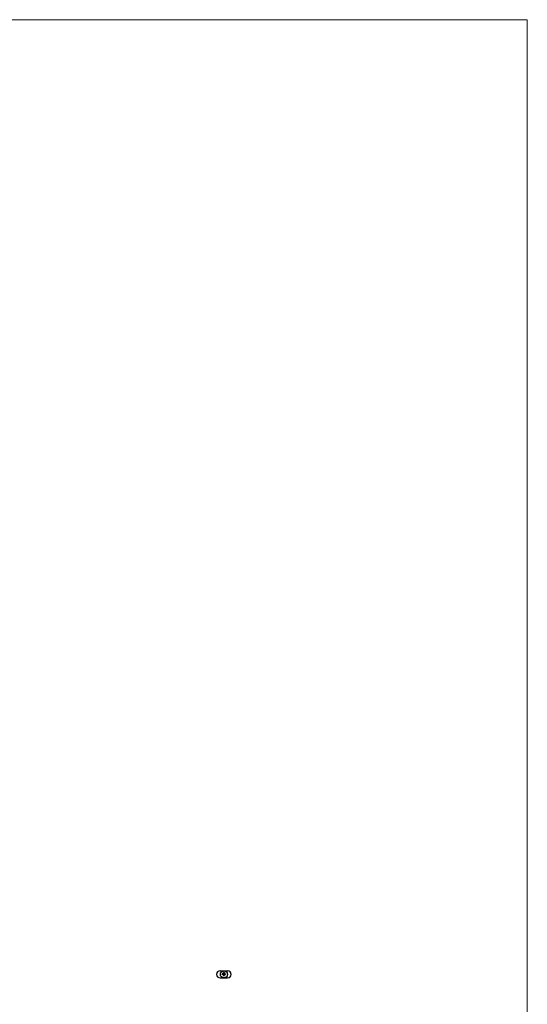
# Model space of a CAD drawing. Units: millimetres. Extents: x 125 to 7300, y 125 to 5125.
# Drawn here: x 6012 to 7300, y 2625 to 5125 of the extents above; entities that cross this region are included whole.
import ezdxf

# ---------------------------------------------------------------- set-up
doc = ezdxf.new("R2010")
doc.units = ezdxf.units.MM
doc.header["$LTSCALE"] = 25

msp = doc.modelspace()

# ---------------------------------------------------------------- linework, layer by layer
at = {"color": 7, "linetype": 'Continuous', "lineweight": 18}
for q in [(125, 5125), (7300, 125)]:
    msp.add_line((7300, 5125), q, dxfattribs=at)
at = {"color": 7, "linetype": 'Continuous', "lineweight": 25}
for p, q in [((6520.4, 2710.1), (6529.9, 2710.1)), ((6525.6, 2702.4), (6526.3, 2702.4)), ((6525.6, 2701.1), (6525.6, 2702.4)), ((6525.7, 2701.1), (6525.6, 2701.1)), ((6525.7, 2702.2), (6525.7, 2701.8)), ((6526.3, 2702.2), (6525.7, 2702.2)), ((6525.7, 2701.8), (6526.3, 2701.8)), ((6525.7, 2701.7), (6525.7, 2701.1)), ((6526.3, 2701.7), (6525.7, 2701.7)), ((6526.3, 2702.4), (6526.3, 2702.2)), ((6526.3, 2701.8), (6526.3, 2701.7)), ((6526.6, 2701.6), (6527.3, 2701.6)), ((6527.4, 2701.5), (6526.6, 2701.5)), ((6527.3, 2701.4), (6527.4, 2701.3)), ((6527.6, 2702.4), (6527.8, 2702.4)), ((6527.6, 2701.1), (6527.6, 2702.4)), ((6527.8, 2701.1), (6527.6, 2701.1)), ((6527.8, 2702.4), (6527.8, 2701.1)), ((6528.7, 2702.7), (6528.7, 2704.7)), ((6529.6, 2702.7), (6528.7, 2702.7)), ((6528.9, 2704.7), (6528.9, 2702.9)), ((6528.9, 2702.9), (6529.2, 2702.9)), ((6528.9, 2702.4), (6529, 2702.4)), ((6528.9, 2701.8), (6528.9, 2702.4)), ((6528.9, 2701.1), (6528.9, 2701.2)), ((6529, 2701.1), (6528.9, 2701.1)), ((6529, 2702.4), (6529, 2701.1)), ((6529.2, 2702.9), (6529.2, 2704.4)), ((6529.3, 2702), (6529.4, 2702)), ((6529.3, 2701.1), (6529.3, 2702)), ((6529.4, 2701.1), (6529.3, 2701.1)), ((6529.4, 2702), (6529.4, 2701.9)), ((6529.4, 2701.5), (6529.4, 2701.1)), ((6529.6, 2704.4), (6529.6, 2704.1)), ((6529.6, 2704.1), (6530.5, 2704.1)), ((6530.5, 2703.8), (6529.6, 2703.8)), ((6529.6, 2703.8), (6529.6, 2702.9)), ((6529.6, 2702.9), (6529.6, 2702.7)), ((6529.6, 2702.9), (6529.6, 2702.9)), ((6529.7, 2705.8), (6531.1, 2705.8)), ((6530.9, 2705.6), (6529.7, 2705.6)), ((6529.8, 2702.7), (6529.8, 2702.9)), ((6529.8, 2702.9), (6530, 2702.9)), ((6530, 2702.7), (6529.8, 2702.7)), ((6529.9, 2710.1), (6539.4, 2710.1)), ((6529.9, 2701.1), (6529.9, 2701.5)), ((6530.1, 2701.1), (6529.9, 2701.1)), ((6530.5, 2704.9), (6530.1, 2704.9)), ((6530.1, 2701.4), (6530.1, 2701.1)), ((6530.2, 2705.3), (6530.5, 2705.3)), ((6530.5, 2705.3), (6530.5, 2704.9)), ((6530.5, 2704.1), (6530.5, 2703.8)), ((6530.6, 2701.1), (6530.6, 2701.6)), ((6530.7, 2701.1), (6530.6, 2701.1)), ((6530.7, 2701.6), (6530.7, 2701.1)), ((6530.9, 2703.7), (6530.9, 2705.6)), ((6531.1, 2705.8), (6531.1, 2703.7)), ((6531.9, 2701.8), (6531.9, 2702)), ((6531.9, 2702), (6532, 2702)), ((6531.9, 2701.1), (6531.9, 2701.2)), ((6532, 2701.1), (6531.9, 2701.1)), ((6532, 2702), (6532, 2701.1)), ((6532.3, 2702), (6532.4, 2702)), ((6532.3, 2701.1), (6532.3, 2702)), ((6532.4, 2701.1), (6532.3, 2701.1)), ((6532.4, 2702), (6532.4, 2701.8)), ((6532.4, 2701.4), (6532.4, 2701.1)), ((6533, 2701.1), (6533, 2701.5)), ((6533.1, 2701.1), (6533, 2701.1)), ((6533.1, 2701.6), (6533.1, 2701.1)), ((6533.4, 2702), (6533.5, 2702)), ((6533.4, 2701.1), (6533.4, 2702)), ((6533.5, 2701.1), (6533.4, 2701.1)), ((6533.5, 2702), (6533.5, 2701.8)), ((6533.5, 2701.4), (6533.5, 2701.1)), ((6534.1, 2701.1), (6534.1, 2701.5)), ((6534.2, 2701.1), (6534.1, 2701.1)), ((6534.2, 2701.6), (6534.2, 2701.1)), ((6520.4, 2692.1), (6529.9, 2692.1)), ((6528.1, 2698.2), (6528.8, 2699.2)), ((6528.8, 2698.2), (6528.1, 2698.2)), ((6528.8, 2698.9), (6528.4, 2698.3)), ((6528.4, 2698.3), (6528.8, 2698.3)), ((6528.8, 2699.2), (6528.9, 2699.2)), ((6528.8, 2698.3), (6528.8, 2698.9)), ((6528.8, 2697.9), (6528.8, 2698.2)), ((6528.9, 2697.9), (6528.8, 2697.9)), ((6528.9, 2699.2), (6528.9, 2698.3)), ((6528.9, 2698.3), (6529, 2698.3)), ((6529, 2698.2), (6528.9, 2698.2)), ((6528.9, 2698.2), (6528.9, 2697.9)), ((6529, 2698.3), (6529, 2698.2)), ((6529.1, 2697.9), (6529.7, 2698.4)), ((6530, 2697.9), (6529.1, 2697.9)), ((6529.3, 2698.8), (6529.2, 2698.8)), ((6529.8, 2698.3), (6529.4, 2698)), ((6529.4, 2698), (6530, 2698)), ((6529.9, 2692.1), (6539.4, 2692.1)), ((6530, 2698), (6530, 2697.9)), ((6530.2, 2698.4), (6530.7, 2698.4)), ((6530.2, 2698.3), (6530.2, 2698.4)), ((6530.7, 2698.3), (6530.2, 2698.3)), ((6530.7, 2698.4), (6530.7, 2698.3)), ((6530.9, 2698.9), (6530.8, 2698.9)), ((6530.8, 2698.2), (6530.9, 2698.2)), ((6531.1, 2698.5), (6531.1, 2698.6))]:
    msp.add_line(p, q, dxfattribs=at)
msp.add_circle((6529.9, 2701.1), 9, dxfattribs=at)
for centre, start, end in [((6520.4, 2701.1), 90, 270), ((6539.4, 2701.1), 270, 90)]:
    msp.add_arc(centre, 9, start, end, dxfattribs=at)
for points, knots in [([(6526.4, 2701.5), (6526.4, 2701.6), (6526.4, 2701.6), (6526.4, 2701.6), (6526.5, 2701.7), (6526.5, 2701.7), (6526.5, 2701.7), (6526.5, 2701.8), (6526.5, 2701.8), (6526.5, 2701.8), (6526.5, 2701.9)], [0, 0, 0, 0, 0.128045, 0.253768, 0.377428, 0.500551, 0.623296, 0.746578, 0.872348, 1, 1, 1, 1]), ([(6526.9, 2701), (6526.9, 2701), (6526.9, 2701), (6526.8, 2701), (6526.8, 2701.1), (6526.7, 2701.1), (6526.7, 2701.1), (6526.6, 2701.1), (6526.6, 2701.2), (6526.6, 2701.2), (6526.5, 2701.2), (6526.5, 2701.3), (6526.5, 2701.3), (6526.5, 2701.4), (6526.5, 2701.4), (6526.4, 2701.4), (6526.4, 2701.5), (6526.4, 2701.5), (6526.4, 2701.5)], [0, 0, 0, 0, 0.071579, 0.139629, 0.204797, 0.268135, 0.329814, 0.391301, 0.453434, 0.516552, 0.579631, 0.641119, 0.701294, 0.76081, 0.819932, 0.87892, 0.938983, 1, 1, 1, 1]), ([(6526.5, 2701.9), (6526.6, 2701.9), (6526.6, 2701.9), (6526.6, 2701.9), (6526.7, 2702), (6526.7, 2702), (6526.8, 2702), (6526.8, 2702), (6526.9, 2702), (6526.9, 2702), (6526.9, 2702)], [0, 0, 0, 0, 0.1288353, 0.2535893, 0.3746433, 0.49534, 0.6163248, 0.7397593, 0.8668423, 1, 1, 1, 1]), ([(6526.7, 2701.8), (6526.7, 2701.8), (6526.7, 2701.8), (6526.6, 2701.8), (6526.6, 2701.8), (6526.6, 2701.7), (6526.6, 2701.7), (6526.6, 2701.7), (6526.6, 2701.7), (6526.6, 2701.6), (6526.6, 2701.6)], [0, 0, 0, 0, 0.109984, 0.22258, 0.3385, 0.458709, 0.585535, 0.717518, 0.854667, 1, 1, 1, 1]), ([(6526.6, 2701.5), (6526.6, 2701.5), (6526.6, 2701.5), (6526.6, 2701.4), (6526.6, 2701.4), (6526.6, 2701.4), (6526.6, 2701.3), (6526.6, 2701.3), (6526.6, 2701.3), (6526.7, 2701.3), (6526.7, 2701.2), (6526.7, 2701.2), (6526.7, 2701.2), (6526.8, 2701.2), (6526.8, 2701.2), (6526.8, 2701.2), (6526.9, 2701.2), (6526.9, 2701.2), (6526.9, 2701.2)], [0, 0, 0, 0, 0.068385, 0.134476, 0.198391, 0.260753, 0.321829, 0.383037, 0.444653, 0.507398, 0.569825, 0.630778, 0.690929, 0.750945, 0.811049, 0.872331, 0.935004, 1, 1, 1, 1]), ([(6526.9, 2701.9), (6526.9, 2701.9), (6526.9, 2701.9), (6526.9, 2701.9), (6526.8, 2701.9), (6526.8, 2701.9), (6526.8, 2701.9), (6526.7, 2701.9), (6526.7, 2701.9), (6526.7, 2701.8), (6526.7, 2701.8)], [0, 0, 0, 0, 0.131092, 0.259141, 0.384162, 0.505992, 0.629098, 0.750669, 0.874039, 1, 1, 1, 1]), ([(6526.9, 2702), (6526.9, 2702), (6527, 2702), (6527, 2702), (6527.1, 2702), (6527.1, 2702), (6527.2, 2702), (6527.2, 2701.9), (6527.3, 2701.9), (6527.3, 2701.9), (6527.3, 2701.9)], [0, 0, 0, 0, 0.13204, 0.259033, 0.38188, 0.502258, 0.622752, 0.744743, 0.870109, 1, 1, 1, 1]), ([(6527.3, 2701.6), (6527.3, 2701.6), (6527.3, 2701.7), (6527.3, 2701.7), (6527.3, 2701.8), (6527.2, 2701.8), (6527.2, 2701.8), (6527.2, 2701.8), (6527.1, 2701.9), (6527.1, 2701.9), (6527.1, 2701.9), (6527, 2701.9), (6527, 2701.9), (6526.9, 2701.9), (6526.9, 2701.9)], [0, 0, 0, 0, 0.0962401, 0.1852313, 0.2675005, 0.3444004, 0.4195949, 0.4968906, 0.5766379, 0.6602679, 0.7453866, 0.8300403, 0.9144742, 1, 1, 1, 1]), ([(6526.9, 2701.2), (6526.9, 2701.2), (6526.9, 2701.2), (6527, 2701.2), (6527, 2701.2), (6527, 2701.2), (6527.1, 2701.2), (6527.1, 2701.2), (6527.1, 2701.2), (6527.2, 2701.2), (6527.2, 2701.3), (6527.2, 2701.3), (6527.2, 2701.3), (6527.3, 2701.3), (6527.3, 2701.4)], [0, 0, 0, 0, 0.0825923, 0.1638789, 0.2456587, 0.3277257, 0.40861, 0.4857491, 0.5591691, 0.6302685, 0.705306, 0.792065, 0.8897964, 1, 1, 1, 1]), ([(6527.4, 2701.3), (6527.4, 2701.3), (6527.3, 2701.3), (6527.3, 2701.2), (6527.3, 2701.2), (6527.3, 2701.2), (6527.2, 2701.1), (6527.2, 2701.1), (6527.1, 2701.1), (6527.1, 2701.1), (6527.1, 2701.1), (6527, 2701), (6527, 2701), (6526.9, 2701), (6526.9, 2701)], [0, 0, 0, 0, 0.0933699, 0.1816608, 0.2658742, 0.3463548, 0.4245999, 0.5019032, 0.5799921, 0.6584434, 0.7386722, 0.8218941, 0.9088008, 1, 1, 1, 1]), ([(6527.3, 2701.9), (6527.3, 2701.8), (6527.3, 2701.8), (6527.4, 2701.8), (6527.4, 2701.7), (6527.4, 2701.7), (6527.4, 2701.7), (6527.4, 2701.6), (6527.4, 2701.6), (6527.4, 2701.5), (6527.4, 2701.5)], [0, 0, 0, 0, 0.118522, 0.236255, 0.356174, 0.47725, 0.60154, 0.729618, 0.862158, 1, 1, 1, 1]), ([(6528, 2701.5), (6528, 2701.6), (6528, 2701.6), (6528, 2701.6), (6528, 2701.7), (6528, 2701.7), (6528.1, 2701.8), (6528.1, 2701.8), (6528.1, 2701.9), (6528.1, 2701.9), (6528.2, 2701.9), (6528.2, 2702), (6528.3, 2702), (6528.3, 2702), (6528.4, 2702), (6528.4, 2702), (6528.5, 2702), (6528.5, 2702), (6528.5, 2702)], [0, 0, 0, 0, 0.063775, 0.126079, 0.186904, 0.247574, 0.308003, 0.369132, 0.432033, 0.496791, 0.561611, 0.624914, 0.686726, 0.748079, 0.809582, 0.871631, 0.934886, 1, 1, 1, 1]), ([(6528.5, 2701), (6528.5, 2701), (6528.4, 2701), (6528.4, 2701), (6528.4, 2701.1), (6528.3, 2701.1), (6528.3, 2701.1), (6528.2, 2701.1), (6528.2, 2701.2), (6528.1, 2701.2), (6528.1, 2701.2), (6528.1, 2701.3), (6528.1, 2701.3), (6528, 2701.3), (6528, 2701.4), (6528, 2701.4), (6528, 2701.5), (6528, 2701.5), (6528, 2701.5)], [0, 0, 0, 0, 0.06462, 0.127433, 0.189004, 0.24993, 0.310668, 0.372329, 0.434939, 0.499576, 0.564191, 0.626735, 0.688109, 0.749294, 0.810331, 0.871901, 0.935046, 1, 1, 1, 1]), ([(6528.5, 2701.9), (6528.5, 2701.9), (6528.5, 2701.9), (6528.4, 2701.9), (6528.4, 2701.9), (6528.3, 2701.9), (6528.3, 2701.8), (6528.2, 2701.8), (6528.2, 2701.8), (6528.2, 2701.7), (6528.1, 2701.7), (6528.1, 2701.6), (6528.1, 2701.6), (6528.1, 2701.6), (6528.1, 2701.5)], [0, 0, 0, 0, 0.085921, 0.169593, 0.252476, 0.336244, 0.419505, 0.502036, 0.584775, 0.669846, 0.754185, 0.836658, 0.91801, 1, 1, 1, 1]), ([(6528.1, 2701.5), (6528.1, 2701.5), (6528.1, 2701.5), (6528.1, 2701.4), (6528.1, 2701.4), (6528.2, 2701.4), (6528.2, 2701.3), (6528.2, 2701.3), (6528.3, 2701.2), (6528.3, 2701.2), (6528.4, 2701.2), (6528.4, 2701.2), (6528.5, 2701.2), (6528.5, 2701.2), (6528.5, 2701.2)], [0, 0, 0, 0, 0.081589, 0.162859, 0.245484, 0.330807, 0.416493, 0.499893, 0.583048, 0.667158, 0.751312, 0.833785, 0.916256, 1, 1, 1, 1]), ([(6528.5, 2702), (6528.5, 2702), (6528.6, 2702), (6528.6, 2702), (6528.7, 2702), (6528.7, 2702), (6528.8, 2702), (6528.8, 2701.9), (6528.9, 2701.9), (6528.9, 2701.9), (6528.9, 2701.8)], [0, 0, 0, 0, 0.128884, 0.252985, 0.3742104, 0.4941015, 0.6147528, 0.7385111, 0.8662425, 1, 1, 1, 1]), ([(6528.9, 2701.5), (6528.9, 2701.6), (6528.9, 2701.6), (6528.9, 2701.6), (6528.9, 2701.7), (6528.9, 2701.7), (6528.9, 2701.7), (6528.8, 2701.8), (6528.8, 2701.8), (6528.8, 2701.8), (6528.8, 2701.8), (6528.7, 2701.9), (6528.7, 2701.9), (6528.7, 2701.9), (6528.6, 2701.9), (6528.6, 2701.9), (6528.5, 2701.9), (6528.5, 2701.9), (6528.5, 2701.9)], [0, 0, 0, 0, 0.065634, 0.129188, 0.191219, 0.251913, 0.312507, 0.373494, 0.435152, 0.498741, 0.562095, 0.624187, 0.685476, 0.746097, 0.807612, 0.869967, 0.933951, 1, 1, 1, 1]), ([(6528.5, 2701.2), (6528.5, 2701.2), (6528.6, 2701.2), (6528.6, 2701.2), (6528.7, 2701.2), (6528.7, 2701.2), (6528.7, 2701.2), (6528.8, 2701.3), (6528.8, 2701.3), (6528.8, 2701.3), (6528.9, 2701.4), (6528.9, 2701.4), (6528.9, 2701.5), (6528.9, 2701.5), (6528.9, 2701.5)], [0, 0, 0, 0, 0.084802, 0.168664, 0.252552, 0.33824, 0.423103, 0.505556, 0.586176, 0.667136, 0.748499, 0.830452, 0.913456, 1, 1, 1, 1]), ([(6528.9, 2701.2), (6528.9, 2701.2), (6528.9, 2701.2), (6528.8, 2701.1), (6528.8, 2701.1), (6528.7, 2701.1), (6528.7, 2701.1), (6528.6, 2701.1), (6528.6, 2701), (6528.5, 2701), (6528.5, 2701)], [0, 0, 0, 0, 0.134298, 0.262085, 0.38627, 0.507165, 0.6273, 0.748145, 0.87237, 1, 1, 1, 1]), ([(6528.7, 2705), (6528.7, 2705.1), (6528.7, 2705.1), (6528.7, 2705.2), (6528.8, 2705.2), (6528.8, 2705.3), (6528.8, 2705.3)], [0, 0, 0, 0, 0.252574, 0.504789, 0.751125, 1, 1, 1, 1]), ([(6528.7, 2704.7), (6528.7, 2704.8), (6528.7, 2704.8), (6528.7, 2704.9), (6528.7, 2705), (6528.7, 2705), (6528.7, 2705)], [0, 0, 0, 0, 0.251403, 0.50207, 0.751003, 1, 1, 1, 1]), ([(6528.8, 2705.3), (6528.8, 2705.3), (6528.9, 2705.4), (6529, 2705.5), (6529.1, 2705.6), (6529.2, 2705.6), (6529.2, 2705.7)], [0, 0, 0, 0, 0.250231, 0.49812, 0.74656, 1, 1, 1, 1]), ([(6529.1, 2705.3), (6529.1, 2705.3), (6529.1, 2705.3), (6529, 2705.2), (6529, 2705.1), (6529, 2705.1), (6528.9, 2705), (6528.9, 2704.9), (6528.9, 2704.8), (6528.9, 2704.8), (6528.9, 2704.7)], [0, 0, 0, 0, 0.129954, 0.255342, 0.378621, 0.500515, 0.622735, 0.745008, 0.871081, 1, 1, 1, 1]), ([(6529.7, 2705.6), (6529.7, 2705.6), (6529.6, 2705.6), (6529.6, 2705.5), (6529.5, 2705.5), (6529.4, 2705.5), (6529.3, 2705.5), (6529.3, 2705.4), (6529.2, 2705.4), (6529.2, 2705.3), (6529.1, 2705.3)], [0, 0, 0, 0, 0.130168, 0.255523, 0.37903, 0.500217, 0.622743, 0.74532, 0.870786, 1, 1, 1, 1]), ([(6529.2, 2705.7), (6529.2, 2705.7), (6529.3, 2705.7), (6529.4, 2705.8), (6529.6, 2705.8), (6529.7, 2705.8), (6529.7, 2705.8)], [0, 0, 0, 0, 0.247883, 0.49298, 0.742751, 1, 1, 1, 1]), ([(6529.2, 2704.4), (6529.2, 2704.4), (6529.2, 2704.5), (6529.2, 2704.6), (6529.3, 2704.7), (6529.3, 2704.7), (6529.3, 2704.8)], [0, 0, 0, 0, 0.2749164, 0.5318693, 0.7742078, 1, 1, 1, 1]), ([(6529.3, 2704.8), (6529.3, 2704.8), (6529.3, 2704.8), (6529.4, 2704.9), (6529.4, 2705), (6529.4, 2705), (6529.5, 2705)], [0, 0, 0, 0, 0.260648, 0.511856, 0.757745, 1, 1, 1, 1]), ([(6529.4, 2701.9), (6529.4, 2701.9), (6529.4, 2701.9), (6529.5, 2701.9), (6529.5, 2702), (6529.5, 2702), (6529.5, 2702)], [0, 0, 0, 0, 0.2835948, 0.5433948, 0.7806456, 1, 1, 1, 1]), ([(6529.7, 2701.9), (6529.7, 2701.9), (6529.7, 2701.9), (6529.6, 2701.9), (6529.6, 2701.9), (6529.6, 2701.9), (6529.5, 2701.8), (6529.5, 2701.8), (6529.5, 2701.8), (6529.4, 2701.7), (6529.4, 2701.7), (6529.4, 2701.7), (6529.4, 2701.7), (6529.4, 2701.6), (6529.4, 2701.6), (6529.4, 2701.5), (6529.4, 2701.5), (6529.4, 2701.5), (6529.4, 2701.5)], [0, 0, 0, 0, 0.068677, 0.136871, 0.206114, 0.277538, 0.349772, 0.421251, 0.492911, 0.567027, 0.606614, 0.649704, 0.697303, 0.749086, 0.804881, 0.865485, 0.930237, 1, 1, 1, 1]), ([(6529.5, 2705), (6529.5, 2705.1), (6529.5, 2705.1), (6529.6, 2705.1), (6529.7, 2705.2), (6529.7, 2705.2), (6529.8, 2705.2)], [0, 0, 0, 0, 0.238846, 0.483132, 0.735778, 1, 1, 1, 1]), ([(6529.5, 2702), (6529.6, 2702), (6529.6, 2702), (6529.6, 2702), (6529.7, 2702), (6529.7, 2702), (6529.7, 2702)], [0, 0, 0, 0, 0.253734, 0.503035, 0.750014, 1, 1, 1, 1]), ([(6529.7, 2704.8), (6529.7, 2704.8), (6529.7, 2704.8), (6529.7, 2704.7), (6529.6, 2704.7), (6529.6, 2704.7), (6529.6, 2704.6)], [0, 0, 0, 0, 0.245589, 0.490506, 0.740629, 1, 1, 1, 1]), ([(6529.6, 2704.6), (6529.6, 2704.6), (6529.6, 2704.6), (6529.6, 2704.5), (6529.6, 2704.5), (6529.6, 2704.4), (6529.6, 2704.4)], [0, 0, 0, 0, 0.234137, 0.4766, 0.733556, 1, 1, 1, 1]), ([(6529.9, 2704.9), (6529.9, 2704.9), (6529.8, 2704.9), (6529.8, 2704.9), (6529.8, 2704.8), (6529.7, 2704.8), (6529.7, 2704.8)], [0, 0, 0, 0, 0.257074, 0.506527, 0.754684, 1, 1, 1, 1]), ([(6529.7, 2702), (6529.7, 2702), (6529.8, 2702), (6529.8, 2702), (6529.8, 2702), (6529.9, 2702), (6529.9, 2702), (6529.9, 2702), (6530, 2702), (6530, 2701.9), (6530, 2701.9), (6530, 2701.9), (6530, 2701.8), (6530, 2701.8), (6530, 2701.8)], [0, 0, 0, 0, 0.084152, 0.166532, 0.248836, 0.331246, 0.412957, 0.490494, 0.566156, 0.639987, 0.716765, 0.802144, 0.895833, 1, 1, 1, 1]), ([(6529.9, 2701.5), (6529.9, 2701.6), (6529.9, 2701.6), (6529.9, 2701.6), (6529.9, 2701.7), (6529.9, 2701.7), (6529.9, 2701.7), (6529.9, 2701.7), (6529.9, 2701.8), (6529.9, 2701.8), (6529.9, 2701.8), (6529.9, 2701.8), (6529.9, 2701.9), (6529.8, 2701.9), (6529.8, 2701.9), (6529.8, 2701.9), (6529.8, 2701.9), (6529.7, 2701.9), (6529.7, 2701.9)], [0, 0, 0, 0, 0.08253, 0.158779, 0.227738, 0.289946, 0.345499, 0.393896, 0.436374, 0.472122, 0.536384, 0.599078, 0.661948, 0.726311, 0.791771, 0.858647, 0.927305, 1, 1, 1, 1]), ([(6529.8, 2705.2), (6529.8, 2705.2), (6529.8, 2705.2), (6529.9, 2705.3), (6530, 2705.3), (6530.1, 2705.3), (6530.2, 2705.3)], [0, 0, 0, 0, 0.227657, 0.4694281, 0.7260056, 1, 1, 1, 1]), ([(6530.1, 2704.9), (6530.1, 2704.9), (6530, 2704.9), (6530, 2704.9), (6529.9, 2704.9), (6529.9, 2704.9), (6529.9, 2704.9)], [0, 0, 0, 0, 0.266397, 0.520201, 0.765904, 1, 1, 1, 1]), ([(6530, 2702.9), (6530.1, 2702.9), (6530.1, 2702.9), (6530.2, 2702.9), (6530.3, 2702.9), (6530.4, 2703), (6530.4, 2703), (6530.5, 2703), (6530.6, 2703.1), (6530.6, 2703.1), (6530.6, 2703.1)], [0, 0, 0, 0, 0.1304902, 0.2570045, 0.3808172, 0.5023049, 0.6242766, 0.7466373, 0.8718179, 1, 1, 1, 1]), ([(6530.3, 2702.7), (6530.3, 2702.7), (6530.3, 2702.7), (6530.2, 2702.7), (6530.1, 2702.7), (6530.1, 2702.7), (6530, 2702.7)], [0, 0, 0, 0, 0.247387, 0.494748, 0.745943, 1, 1, 1, 1]), ([(6530, 2701.8), (6530, 2701.8), (6530.1, 2701.8), (6530.1, 2701.9), (6530.1, 2701.9), (6530.1, 2701.9), (6530.1, 2701.9), (6530.2, 2701.9), (6530.2, 2702), (6530.2, 2702), (6530.2, 2702), (6530.3, 2702), (6530.3, 2702), (6530.4, 2702), (6530.4, 2702)], [0, 0, 0, 0, 0.0717661, 0.1412255, 0.2091159, 0.2748397, 0.3394829, 0.4024763, 0.4649419, 0.5268326, 0.6474148, 0.7655615, 0.8816151, 1, 1, 1, 1]), ([(6530.4, 2701.9), (6530.4, 2701.9), (6530.3, 2701.9), (6530.3, 2701.9), (6530.2, 2701.9), (6530.2, 2701.9), (6530.2, 2701.8), (6530.1, 2701.8), (6530.1, 2701.8), (6530.1, 2701.7), (6530.1, 2701.7), (6530.1, 2701.7), (6530.1, 2701.6), (6530.1, 2701.6), (6530.1, 2701.6), (6530.1, 2701.5), (6530.1, 2701.5), (6530.1, 2701.4), (6530.1, 2701.4)], [0, 0, 0, 0, 0.068158, 0.134707, 0.201865, 0.270788, 0.340024, 0.408083, 0.476813, 0.547346, 0.58564, 0.628865, 0.677153, 0.730803, 0.789807, 0.854325, 0.924365, 1, 1, 1, 1]), ([(6530.6, 2702.8), (6530.6, 2702.8), (6530.5, 2702.8), (6530.5, 2702.7), (6530.4, 2702.7), (6530.4, 2702.7), (6530.3, 2702.7)], [0, 0, 0, 0, 0.2488753, 0.4952112, 0.7474263, 1, 1, 1, 1]), ([(6530.4, 2702), (6530.4, 2702), (6530.4, 2702), (6530.5, 2702), (6530.5, 2702), (6530.6, 2702), (6530.6, 2702), (6530.6, 2701.9), (6530.7, 2701.9), (6530.7, 2701.9), (6530.7, 2701.8), (6530.7, 2701.8), (6530.7, 2701.8), (6530.7, 2701.7), (6530.7, 2701.7), (6530.7, 2701.7), (6530.7, 2701.6), (6530.7, 2701.6), (6530.7, 2701.6)], [0, 0, 0, 0, 0.075604, 0.147965, 0.218797, 0.28947, 0.359724, 0.429708, 0.500497, 0.574429, 0.613947, 0.657155, 0.703973, 0.754939, 0.809707, 0.868833, 0.932385, 1, 1, 1, 1]), ([(6530.6, 2701.6), (6530.6, 2701.6), (6530.6, 2701.6), (6530.6, 2701.7), (6530.6, 2701.7), (6530.6, 2701.7), (6530.6, 2701.7), (6530.6, 2701.8), (6530.6, 2701.8), (6530.6, 2701.8), (6530.6, 2701.8), (6530.6, 2701.8), (6530.5, 2701.9), (6530.5, 2701.9), (6530.5, 2701.9), (6530.4, 2701.9), (6530.4, 2701.9), (6530.4, 2701.9), (6530.4, 2701.9)], [0, 0, 0, 0, 0.078343, 0.150563, 0.216151, 0.27568, 0.328707, 0.375904, 0.417302, 0.452693, 0.517265, 0.581217, 0.645322, 0.712024, 0.78013, 0.850218, 0.922649, 1, 1, 1, 1]), ([(6530.6, 2703.1), (6530.6, 2703.2), (6530.7, 2703.2), (6530.7, 2703.3), (6530.8, 2703.3), (6530.8, 2703.4), (6530.8, 2703.5), (6530.8, 2703.6), (6530.9, 2703.6), (6530.9, 2703.7), (6530.9, 2703.7)], [0, 0, 0, 0, 0.130632, 0.256062, 0.379449, 0.501939, 0.624027, 0.746533, 0.871852, 1, 1, 1, 1]), ([(6531, 2703.2), (6530.9, 2703.2), (6530.9, 2703.1), (6530.8, 2703), (6530.7, 2702.9), (6530.6, 2702.8), (6530.6, 2702.8)], [0, 0, 0, 0, 0.256204, 0.504412, 0.75207, 1, 1, 1, 1]), ([(6531.1, 2703.7), (6531.1, 2703.7), (6531.1, 2703.6), (6531.1, 2703.4), (6531, 2703.3), (6531, 2703.2), (6531, 2703.2)], [0, 0, 0, 0, 0.255507, 0.504692, 0.751467, 1, 1, 1, 1]), ([(6531, 2701.5), (6531, 2701.6), (6531, 2701.6), (6531, 2701.6), (6531, 2701.7), (6531, 2701.7), (6531, 2701.8), (6531, 2701.8), (6531.1, 2701.9), (6531.1, 2701.9), (6531.2, 2701.9), (6531.2, 2702), (6531.2, 2702), (6531.3, 2702), (6531.3, 2702), (6531.4, 2702), (6531.4, 2702), (6531.5, 2702), (6531.5, 2702)], [0, 0, 0, 0, 0.063775, 0.126079, 0.186904, 0.247574, 0.308003, 0.369132, 0.432033, 0.496791, 0.561611, 0.624914, 0.686726, 0.748079, 0.809582, 0.871631, 0.934886, 1, 1, 1, 1]), ([(6531.5, 2701), (6531.5, 2701), (6531.4, 2701), (6531.4, 2701), (6531.3, 2701.1), (6531.3, 2701.1), (6531.2, 2701.1), (6531.2, 2701.1), (6531.1, 2701.2), (6531.1, 2701.2), (6531.1, 2701.2), (6531, 2701.3), (6531, 2701.3), (6531, 2701.3), (6531, 2701.4), (6531, 2701.4), (6531, 2701.5), (6531, 2701.5), (6531, 2701.5)], [0, 0, 0, 0, 0.06462, 0.127433, 0.189004, 0.24993, 0.310668, 0.372329, 0.434939, 0.499576, 0.564191, 0.626735, 0.688109, 0.749294, 0.810331, 0.871901, 0.935046, 1, 1, 1, 1]), ([(6531.5, 2701.9), (6531.5, 2701.9), (6531.4, 2701.9), (6531.4, 2701.9), (6531.3, 2701.9), (6531.3, 2701.9), (6531.2, 2701.8), (6531.2, 2701.8), (6531.2, 2701.8), (6531.1, 2701.7), (6531.1, 2701.7), (6531.1, 2701.6), (6531.1, 2701.6), (6531.1, 2701.6), (6531.1, 2701.5)], [0, 0, 0, 0, 0.085921, 0.169593, 0.252476, 0.336244, 0.419505, 0.502036, 0.584775, 0.669846, 0.754185, 0.836658, 0.91801, 1, 1, 1, 1]), ([(6531.1, 2701.5), (6531.1, 2701.5), (6531.1, 2701.5), (6531.1, 2701.4), (6531.1, 2701.4), (6531.1, 2701.4), (6531.2, 2701.3), (6531.2, 2701.3), (6531.2, 2701.2), (6531.3, 2701.2), (6531.3, 2701.2), (6531.4, 2701.2), (6531.4, 2701.2), (6531.5, 2701.2), (6531.5, 2701.2)], [0, 0, 0, 0, 0.081589, 0.162859, 0.245484, 0.330807, 0.416493, 0.499893, 0.583048, 0.667158, 0.751312, 0.833785, 0.916256, 1, 1, 1, 1]), ([(6531.5, 2702), (6531.5, 2702), (6531.5, 2702), (6531.6, 2702), (6531.6, 2702), (6531.7, 2702), (6531.7, 2702), (6531.8, 2701.9), (6531.8, 2701.9), (6531.8, 2701.9), (6531.9, 2701.8)], [0, 0, 0, 0, 0.129862, 0.254654, 0.376015, 0.495255, 0.614798, 0.738106, 0.865196, 1, 1, 1, 1]), ([(6531.9, 2701.5), (6531.9, 2701.6), (6531.9, 2701.6), (6531.9, 2701.6), (6531.8, 2701.7), (6531.8, 2701.7), (6531.8, 2701.7), (6531.8, 2701.8), (6531.8, 2701.8), (6531.8, 2701.8), (6531.7, 2701.8), (6531.7, 2701.9), (6531.7, 2701.9), (6531.6, 2701.9), (6531.6, 2701.9), (6531.6, 2701.9), (6531.5, 2701.9), (6531.5, 2701.9), (6531.5, 2701.9)], [0, 0, 0, 0, 0.065634, 0.129188, 0.191219, 0.251913, 0.312507, 0.373494, 0.435152, 0.498741, 0.562095, 0.624187, 0.685476, 0.746097, 0.807612, 0.869967, 0.933951, 1, 1, 1, 1]), ([(6531.5, 2701.2), (6531.5, 2701.2), (6531.5, 2701.2), (6531.6, 2701.2), (6531.6, 2701.2), (6531.7, 2701.2), (6531.7, 2701.2), (6531.8, 2701.3), (6531.8, 2701.3), (6531.8, 2701.3), (6531.8, 2701.4), (6531.9, 2701.4), (6531.9, 2701.5), (6531.9, 2701.5), (6531.9, 2701.5)], [0, 0, 0, 0, 0.084802, 0.168664, 0.252552, 0.33824, 0.423103, 0.505556, 0.586176, 0.667136, 0.748499, 0.830452, 0.913456, 1, 1, 1, 1]), ([(6531.9, 2701.2), (6531.8, 2701.2), (6531.8, 2701.2), (6531.8, 2701.1), (6531.7, 2701.1), (6531.7, 2701.1), (6531.6, 2701.1), (6531.6, 2701.1), (6531.5, 2701), (6531.5, 2701), (6531.5, 2701)], [0, 0, 0, 0, 0.134298, 0.262085, 0.38627, 0.507165, 0.6273, 0.748145, 0.87237, 1, 1, 1, 1]), ([(6532.4, 2701.8), (6532.4, 2701.9), (6532.4, 2701.9), (6532.4, 2701.9), (6532.5, 2702), (6532.5, 2702), (6532.6, 2702), (6532.6, 2702), (6532.7, 2702), (6532.7, 2702), (6532.7, 2702)], [0, 0, 0, 0, 0.140976, 0.2735688, 0.3989883, 0.5199298, 0.63811, 0.7565889, 0.8768598, 1, 1, 1, 1]), ([(6532.7, 2701.9), (6532.7, 2701.9), (6532.7, 2701.9), (6532.7, 2701.9), (6532.6, 2701.9), (6532.6, 2701.9), (6532.6, 2701.9), (6532.6, 2701.9), (6532.5, 2701.9), (6532.5, 2701.8), (6532.5, 2701.8), (6532.5, 2701.8), (6532.4, 2701.8), (6532.4, 2701.8), (6532.4, 2701.7), (6532.4, 2701.7), (6532.4, 2701.7), (6532.4, 2701.7), (6532.4, 2701.7)], [0, 0, 0, 0, 0.0639861, 0.1266269, 0.1889844, 0.2502302, 0.3123512, 0.3745736, 0.4381475, 0.5029204, 0.5679741, 0.6307713, 0.6929346, 0.7543975, 0.8152184, 0.8761169, 0.9380146, 1, 1, 1, 1]), ([(6532.4, 2701.7), (6532.4, 2701.7), (6532.4, 2701.6), (6532.4, 2701.6), (6532.4, 2701.6), (6532.4, 2701.6), (6532.4, 2701.5), (6532.4, 2701.5), (6532.4, 2701.4), (6532.4, 2701.4), (6532.4, 2701.4)], [0, 0, 0, 0, 0.076995, 0.167615, 0.271052, 0.38946, 0.520843, 0.666399, 0.826094, 1, 1, 1, 1]), ([(6532.7, 2702), (6532.8, 2702), (6532.8, 2702), (6532.8, 2702), (6532.9, 2702), (6532.9, 2702), (6533, 2702), (6533, 2701.9), (6533, 2701.9), (6533.1, 2701.8), (6533.1, 2701.8), (6533.1, 2701.8), (6533.1, 2701.8), (6533.1, 2701.7), (6533.1, 2701.7), (6533.1, 2701.6), (6533.1, 2701.6), (6533.1, 2701.6), (6533.1, 2701.6)], [0, 0, 0, 0, 0.07724, 0.151178, 0.223488, 0.295543, 0.366976, 0.437131, 0.507044, 0.57856, 0.616614, 0.658756, 0.704491, 0.754803, 0.809332, 0.868274, 0.932073, 1, 1, 1, 1]), ([(6533, 2701.7), (6533, 2701.7), (6533, 2701.8), (6532.9, 2701.8), (6532.9, 2701.8), (6532.9, 2701.9), (6532.8, 2701.9), (6532.8, 2701.9), (6532.8, 2701.9), (6532.7, 2701.9), (6532.7, 2701.9)], [0, 0, 0, 0, 0.13552, 0.260833, 0.378476, 0.493178, 0.609281, 0.729981, 0.859261, 1, 1, 1, 1]), ([(6533, 2701.5), (6533, 2701.5), (6533, 2701.6), (6533, 2701.6), (6533, 2701.6), (6533, 2701.6), (6533, 2701.7), (6533, 2701.7), (6533, 2701.7), (6533, 2701.7), (6533, 2701.7)], [0, 0, 0, 0, 0.17885, 0.34211, 0.489826, 0.623254, 0.74008, 0.841483, 0.928908, 1, 1, 1, 1]), ([(6533.5, 2701.8), (6533.5, 2701.9), (6533.5, 2701.9), (6533.6, 2701.9), (6533.6, 2702), (6533.7, 2702), (6533.7, 2702), (6533.8, 2702), (6533.8, 2702), (6533.8, 2702), (6533.9, 2702)], [0, 0, 0, 0, 0.140976, 0.2735688, 0.3989883, 0.5199298, 0.63811, 0.7565889, 0.8768598, 1, 1, 1, 1]), ([(6533.8, 2701.9), (6533.8, 2701.9), (6533.8, 2701.9), (6533.8, 2701.9), (6533.8, 2701.9), (6533.7, 2701.9), (6533.7, 2701.9), (6533.7, 2701.9), (6533.7, 2701.9), (6533.6, 2701.8), (6533.6, 2701.8), (6533.6, 2701.8), (6533.6, 2701.8), (6533.6, 2701.8), (6533.5, 2701.7), (6533.5, 2701.7), (6533.5, 2701.7), (6533.5, 2701.7), (6533.5, 2701.7)], [0, 0, 0, 0, 0.063986, 0.126627, 0.188984, 0.25023, 0.312351, 0.374574, 0.438148, 0.50292, 0.567974, 0.630771, 0.692935, 0.754398, 0.815218, 0.876117, 0.938015, 1, 1, 1, 1]), ([(6533.5, 2701.7), (6533.5, 2701.7), (6533.5, 2701.6), (6533.5, 2701.6), (6533.5, 2701.6), (6533.5, 2701.6), (6533.5, 2701.5), (6533.5, 2701.5), (6533.5, 2701.4), (6533.5, 2701.4), (6533.5, 2701.4)], [0, 0, 0, 0, 0.076995, 0.167615, 0.271052, 0.38946, 0.520843, 0.666399, 0.826094, 1, 1, 1, 1]), ([(6534.1, 2701.7), (6534.1, 2701.7), (6534.1, 2701.8), (6534.1, 2701.8), (6534, 2701.8), (6534, 2701.9), (6534, 2701.9), (6533.9, 2701.9), (6533.9, 2701.9), (6533.9, 2701.9), (6533.8, 2701.9)], [0, 0, 0, 0, 0.13552, 0.260833, 0.378476, 0.493178, 0.609281, 0.729981, 0.859261, 1, 1, 1, 1]), ([(6533.9, 2702), (6533.9, 2702), (6533.9, 2702), (6534, 2702), (6534, 2702), (6534.1, 2702), (6534.1, 2702), (6534.1, 2701.9), (6534.2, 2701.9), (6534.2, 2701.8), (6534.2, 2701.8), (6534.2, 2701.8), (6534.2, 2701.8), (6534.2, 2701.7), (6534.2, 2701.7), (6534.2, 2701.6), (6534.2, 2701.6), (6534.2, 2701.6), (6534.2, 2701.6)], [0, 0, 0, 0, 0.07724, 0.151178, 0.223488, 0.295543, 0.366976, 0.437131, 0.507044, 0.57856, 0.616614, 0.658756, 0.704491, 0.754803, 0.809332, 0.868274, 0.932073, 1, 1, 1, 1]), ([(6534.1, 2701.5), (6534.1, 2701.5), (6534.1, 2701.6), (6534.1, 2701.6), (6534.1, 2701.6), (6534.1, 2701.6), (6534.1, 2701.7), (6534.1, 2701.7), (6534.1, 2701.7), (6534.1, 2701.7), (6534.1, 2701.7)], [0, 0, 0, 0, 0.17885, 0.3421096, 0.4898257, 0.6232544, 0.7400797, 0.8414827, 0.9289077, 1, 1, 1, 1]), ([(6529.2, 2698.8), (6529.2, 2698.8), (6529.2, 2698.8), (6529.2, 2698.9), (6529.2, 2698.9), (6529.2, 2698.9), (6529.2, 2699), (6529.3, 2699), (6529.3, 2699.1), (6529.3, 2699.1), (6529.4, 2699.1), (6529.4, 2699.1), (6529.4, 2699.2), (6529.5, 2699.2), (6529.5, 2699.2), (6529.5, 2699.2), (6529.6, 2699.2), (6529.6, 2699.2), (6529.6, 2699.2)], [0, 0, 0, 0, 0.068791, 0.135103, 0.198979, 0.261904, 0.323495, 0.385195, 0.446969, 0.509765, 0.572251, 0.633405, 0.693251, 0.752583, 0.812579, 0.873275, 0.93555, 1, 1, 1, 1]), ([(6529.6, 2699.1), (6529.6, 2699.1), (6529.6, 2699.1), (6529.6, 2699.1), (6529.5, 2699.1), (6529.5, 2699.1), (6529.5, 2699), (6529.5, 2699), (6529.4, 2699), (6529.4, 2699), (6529.4, 2699), (6529.4, 2698.9), (6529.4, 2698.9), (6529.3, 2698.9), (6529.3, 2698.9), (6529.3, 2698.8), (6529.3, 2698.8), (6529.3, 2698.8), (6529.3, 2698.8)], [0, 0, 0, 0, 0.064439, 0.126547, 0.186887, 0.245878, 0.304041, 0.362191, 0.420976, 0.48066, 0.5406, 0.600689, 0.661936, 0.724443, 0.789038, 0.856314, 0.926352, 1, 1, 1, 1]), ([(6529.6, 2699.2), (6529.6, 2699.2), (6529.7, 2699.2), (6529.7, 2699.2), (6529.7, 2699.2), (6529.8, 2699.2), (6529.8, 2699.2), (6529.9, 2699.1), (6529.9, 2699.1), (6529.9, 2699.1), (6529.9, 2699.1), (6530, 2699), (6530, 2699), (6530, 2699), (6530, 2698.9), (6530, 2698.9), (6530, 2698.9), (6530, 2698.8), (6530, 2698.8)], [0, 0, 0, 0, 0.0694755, 0.1365168, 0.2007888, 0.2638297, 0.325735, 0.3872907, 0.4495092, 0.5129678, 0.5762752, 0.6375801, 0.6979026, 0.7571721, 0.8165985, 0.8766532, 0.9372896, 1, 1, 1, 1]), ([(6529.9, 2698.8), (6529.9, 2698.8), (6529.9, 2698.8), (6529.9, 2698.9), (6529.9, 2698.9), (6529.9, 2698.9), (6529.9, 2698.9), (6529.9, 2699), (6529.8, 2699), (6529.8, 2699), (6529.8, 2699), (6529.8, 2699), (6529.8, 2699), (6529.7, 2699.1), (6529.7, 2699.1), (6529.7, 2699.1), (6529.6, 2699.1), (6529.6, 2699.1), (6529.6, 2699.1)], [0, 0, 0, 0, 0.0619654, 0.1221219, 0.1809885, 0.2399332, 0.2999058, 0.3599888, 0.4217757, 0.4865758, 0.5515348, 0.6150175, 0.6772586, 0.73973, 0.8030501, 0.8664951, 0.9319735, 1, 1, 1, 1]), ([(6529.7, 2698.4), (6529.7, 2698.4), (6529.7, 2698.4), (6529.7, 2698.5), (6529.8, 2698.5), (6529.8, 2698.5), (6529.8, 2698.6), (6529.8, 2698.6), (6529.8, 2698.6), (6529.9, 2698.6), (6529.9, 2698.7), (6529.9, 2698.7), (6529.9, 2698.8), (6529.9, 2698.8), (6529.9, 2698.8)], [0, 0, 0, 0, 0.110803, 0.212829, 0.306101, 0.390647, 0.466924, 0.534481, 0.593587, 0.644557, 0.7362, 0.825024, 0.911986, 1, 1, 1, 1]), ([(6530, 2698.8), (6530, 2698.8), (6530, 2698.8), (6530, 2698.7), (6530, 2698.7), (6530, 2698.6), (6530, 2698.6), (6529.9, 2698.6), (6529.9, 2698.5), (6529.9, 2698.5), (6529.9, 2698.5), (6529.8, 2698.4), (6529.8, 2698.4), (6529.8, 2698.4), (6529.8, 2698.3)], [0, 0, 0, 0, 0.098702, 0.195672, 0.292422, 0.391343, 0.444462, 0.504229, 0.570352, 0.642546, 0.722288, 0.807921, 0.90047, 1, 1, 1, 1]), ([(6530.8, 2698.9), (6530.8, 2698.9), (6530.8, 2698.9), (6530.8, 2698.9), (6530.9, 2699), (6530.9, 2699), (6530.9, 2699), (6530.9, 2699.1), (6530.9, 2699.1), (6531, 2699.1), (6531, 2699.1), (6531, 2699.2), (6531, 2699.2), (6531.1, 2699.2), (6531.1, 2699.2), (6531.1, 2699.2), (6531.2, 2699.2), (6531.2, 2699.2), (6531.2, 2699.2)], [0, 0, 0, 0, 0.072625, 0.141977, 0.208985, 0.273957, 0.336889, 0.398745, 0.460116, 0.520825, 0.580994, 0.640152, 0.698622, 0.757271, 0.816427, 0.876254, 0.937165, 1, 1, 1, 1]), ([(6531.2, 2697.8), (6531.2, 2697.8), (6531.2, 2697.8), (6531.1, 2697.8), (6531.1, 2697.8), (6531.1, 2697.8), (6531, 2697.9), (6531, 2697.9), (6531, 2697.9), (6530.9, 2697.9), (6530.9, 2697.9), (6530.9, 2698), (6530.8, 2698), (6530.8, 2698), (6530.8, 2698.1), (6530.8, 2698.1), (6530.8, 2698.2), (6530.8, 2698.2), (6530.8, 2698.2)], [0, 0, 0, 0, 0.065541, 0.128963, 0.190377, 0.250092, 0.308548, 0.366398, 0.424542, 0.48317, 0.542243, 0.601739, 0.662506, 0.724856, 0.789128, 0.856346, 0.926295, 1, 1, 1, 1]), ([(6531.2, 2699.1), (6531.2, 2699.1), (6531.2, 2699.1), (6531.1, 2699.1), (6531.1, 2699), (6531.1, 2699), (6531, 2699), (6531, 2699), (6531, 2699), (6531, 2699), (6531, 2698.9), (6531, 2698.9), (6531, 2698.9), (6530.9, 2698.9), (6530.9, 2698.9)], [0, 0, 0, 0, 0.122712, 0.239685, 0.351816, 0.463766, 0.520818, 0.579448, 0.640604, 0.705298, 0.773634, 0.844669, 0.920057, 1, 1, 1, 1]), ([(6530.9, 2698.2), (6530.9, 2698.2), (6530.9, 2698.2), (6530.9, 2698.2), (6530.9, 2698.1), (6530.9, 2698.1), (6530.9, 2698.1), (6531, 2698.1), (6531, 2698), (6531, 2698), (6531, 2698)], [0, 0, 0, 0, 0.1497704, 0.2913164, 0.4259664, 0.5521596, 0.6715274, 0.7861216, 0.8953251, 1, 1, 1, 1]), ([(6531, 2698), (6531, 2698), (6531, 2698), (6531, 2698), (6531.1, 2698), (6531.1, 2698), (6531.1, 2698), (6531.1, 2698), (6531.2, 2698), (6531.2, 2698), (6531.2, 2698)], [0, 0, 0, 0, 0.118271, 0.236178, 0.355663, 0.475904, 0.600127, 0.728608, 0.861313, 1, 1, 1, 1]), ([(6531.1, 2698.6), (6531.2, 2698.6), (6531.2, 2698.6), (6531.2, 2698.7), (6531.3, 2698.7), (6531.3, 2698.7), (6531.4, 2698.7), (6531.4, 2698.7), (6531.4, 2698.7), (6531.4, 2698.8), (6531.5, 2698.8), (6531.5, 2698.8), (6531.5, 2698.8), (6531.5, 2698.9), (6531.5, 2698.9)], [0, 0, 0, 0, 0.110166, 0.215787, 0.318027, 0.417574, 0.51165, 0.596162, 0.672935, 0.74367, 0.810677, 0.874059, 0.936696, 1, 1, 1, 1]), ([(6531.5, 2698.2), (6531.5, 2698.2), (6531.5, 2698.3), (6531.5, 2698.3), (6531.5, 2698.3), (6531.5, 2698.4), (6531.5, 2698.4), (6531.5, 2698.4), (6531.4, 2698.5), (6531.4, 2698.5), (6531.4, 2698.5), (6531.3, 2698.5), (6531.3, 2698.5), (6531.3, 2698.5), (6531.3, 2698.5), (6531.2, 2698.5), (6531.2, 2698.5), (6531.2, 2698.5), (6531.1, 2698.5)], [0, 0, 0, 0, 0.066909, 0.133485, 0.201035, 0.271234, 0.34288, 0.413836, 0.485977, 0.56023, 0.599884, 0.644055, 0.691892, 0.744688, 0.801492, 0.862858, 0.929328, 1, 1, 1, 1]), ([(6531.2, 2699.2), (6531.2, 2699.2), (6531.3, 2699.2), (6531.3, 2699.2), (6531.4, 2699.2), (6531.4, 2699.2), (6531.5, 2699.1), (6531.5, 2699.1), (6531.5, 2699.1), (6531.6, 2699), (6531.6, 2699), (6531.6, 2699), (6531.6, 2698.9), (6531.6, 2698.9), (6531.6, 2698.9)], [0, 0, 0, 0, 0.090254, 0.17854, 0.266093, 0.354631, 0.441886, 0.525747, 0.608114, 0.690197, 0.770821, 0.848326, 0.924012, 1, 1, 1, 1]), ([(6531.5, 2698.9), (6531.5, 2698.9), (6531.5, 2698.9), (6531.5, 2698.9), (6531.5, 2698.9), (6531.5, 2698.9), (6531.5, 2699), (6531.4, 2699), (6531.4, 2699), (6531.4, 2699), (6531.4, 2699), (6531.4, 2699), (6531.3, 2699), (6531.3, 2699.1), (6531.3, 2699.1), (6531.3, 2699.1), (6531.2, 2699.1), (6531.2, 2699.1), (6531.2, 2699.1)], [0, 0, 0, 0, 0.055275, 0.109966, 0.163247, 0.218076, 0.273301, 0.330909, 0.390995, 0.454176, 0.518862, 0.583311, 0.648517, 0.715031, 0.782502, 0.852323, 0.924928, 1, 1, 1, 1]), ([(6531.7, 2698.2), (6531.7, 2698.2), (6531.7, 2698.2), (6531.7, 2698.1), (6531.6, 2698.1), (6531.6, 2698), (6531.6, 2698), (6531.5, 2697.9), (6531.5, 2697.9), (6531.4, 2697.9), (6531.4, 2697.8), (6531.3, 2697.8), (6531.3, 2697.8), (6531.2, 2697.8), (6531.2, 2697.8)], [0, 0, 0, 0, 0.079648, 0.158922, 0.239619, 0.322609, 0.406035, 0.487602, 0.569685, 0.653036, 0.737436, 0.822478, 0.909748, 1, 1, 1, 1]), ([(6531.2, 2698), (6531.2, 2698), (6531.2, 2698), (6531.3, 2698), (6531.3, 2698), (6531.3, 2698), (6531.4, 2698), (6531.4, 2698), (6531.4, 2698), (6531.5, 2698), (6531.5, 2698.1), (6531.5, 2698.1), (6531.5, 2698.1), (6531.5, 2698.1), (6531.5, 2698.2), (6531.5, 2698.2), (6531.5, 2698.2), (6531.5, 2698.2), (6531.5, 2698.2)], [0, 0, 0, 0, 0.076072, 0.148752, 0.218403, 0.28576, 0.350598, 0.414964, 0.478069, 0.541761, 0.60435, 0.664075, 0.721464, 0.777587, 0.832644, 0.887844, 0.94346, 1, 1, 1, 1]), ([(6531.6, 2698.9), (6531.6, 2698.9), (6531.6, 2698.8), (6531.6, 2698.8), (6531.6, 2698.7), (6531.6, 2698.7), (6531.5, 2698.7), (6531.5, 2698.6), (6531.5, 2698.6), (6531.5, 2698.6), (6531.4, 2698.6)], [0, 0, 0, 0, 0.128068, 0.250608, 0.37063, 0.490072, 0.610375, 0.734313, 0.863217, 1, 1, 1, 1]), ([(6531.4, 2698.6), (6531.5, 2698.6), (6531.5, 2698.6), (6531.5, 2698.5), (6531.6, 2698.5), (6531.6, 2698.5), (6531.6, 2698.5)], [0, 0, 0, 0, 0.25388, 0.503009, 0.750291, 1, 1, 1, 1]), ([(6531.6, 2698.5), (6531.6, 2698.5), (6531.6, 2698.5), (6531.6, 2698.4), (6531.6, 2698.4), (6531.6, 2698.4), (6531.7, 2698.3), (6531.7, 2698.3), (6531.7, 2698.3), (6531.7, 2698.3), (6531.7, 2698.2)], [0, 0, 0, 0, 0.128136, 0.254173, 0.378112, 0.501712, 0.623986, 0.747096, 0.872875, 1, 1, 1, 1])]:
    msp.add_open_spline(points, degree=3, knots=knots, dxfattribs=at)

doc.saveas('drawing.dxf')
